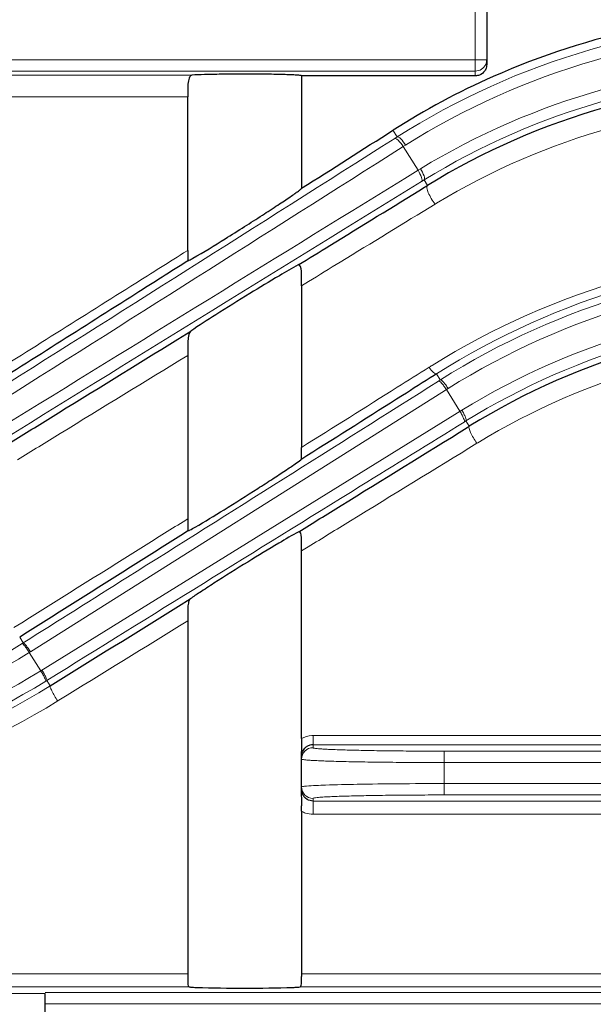
# Model space of a CAD drawing. Units: millimetres. Extents: x -123 to 638, y 29 to 553.
# Drawn here: x 76 to 96, y 296 to 331 of the extents above; entities that cross this region are included whole.
import ezdxf

# ---------------------------------------------------------------- set-up
doc = ezdxf.new("R2010")
doc.units = ezdxf.units.MM
for name, color, linetype, lineweight in [('가는선', 4, 'Continuous', 9), ('외형선', 7, 'Continuous', 25), ('치수선', 2, 'Continuous', 13)]:
    doc.layers.add(name, color=color, linetype=linetype, lineweight=lineweight)
doc.styles.get("Standard").update_dxf_attribs({"font": 'BareunDotumPro1.ttf'})
doc.dimstyles.new('외형도 도면', dxfattribs={"dimscale": 7, "dimtxt": 1, "dimasz": 1, "dimexe": 0.5, "dimexo": 0.5, "dimgap": 0.5, "dimtad": 1, "dimdsep": 46, "dimtxsty": 'Standard', "dimcen": 0, "dimclrd": 256, "dimclre": 256, "dimclrt": 256, "dimazin": 2, "dimtfac": 1, "dimtix": 1, "dimtmove": 0, "dimatfit": 3, "dimfxl": 0, "dimarcsym": 0})

# ---------------------------------------------------------------- blocks, each defined once
blk = doc.blocks.new('*D285')
at = {"layer": 'Defpoints', "color": 0}
for p in [(250.987, 413.929), (-16.013, 349.955), (250.987, 300.793)]:
    blk.add_point(p, dxfattribs=at)
at = {"layer": '치수선', "lineweight": -2, "ltscale": 0.05}
for p, q in [((-16.013, 353.455), (-16.013, 417.429)), ((250.987, 304.293), (250.987, 417.429)), ((-9.013, 413.929), (243.987, 413.929))]:
    blk.add_line(p, q, dxfattribs=at)
at = {"layer": '치수선'}
for points in [[(-9.013, 415.096), (-9.013, 412.763), (-16.013, 413.929)], [(243.987, 412.763), (243.987, 415.096), (250.987, 413.929)]]:
    blk.add_solid(points, dxfattribs=at)
at = {"layer": '치수선', "insert": (117.487, 421.154), "char_height": 7, "attachment_point": 5}
blk.add_mtext('267', dxfattribs=at)

msp = doc.modelspace()

# ---------------------------------------------------------------- linework, layer by layer
at = {"layer": '가는선', "linetype": 'Continuous'}
for p, q in [((91.587, 348.893), (91.587, 329.031)), ((91.987, 329.596), (74.987, 329.596)), ((81.633, 329.053), (56.292, 329.053)), ((74.699, 329.197), (91.587, 329.197)), ((81.487, 328.293), (56.292, 328.293)), ((88.695, 327.12), (88.842, 326.886)), ((88.757, 326.832), (88.842, 326.886)), ((89.054, 326.546), (89.14, 326.6)), ((89.054, 326.546), (89.575, 325.713)), ((89.664, 325.768), (89.575, 325.713)), ((89.787, 325.374), (89.7, 325.321)), ((89.907, 325.181), (89.787, 325.374)), ((90.172, 324.523), (90.228, 324.557)), ((81.487, 322.899), (81.343, 322.809)), ((85.487, 321.66), (85.727, 321.807)), ((90.226, 318.562), (90.358, 318.35)), ((90.296, 318.31), (90.358, 318.35)), ((75.964, 308.803), (90.633, 318.05)), ((90.57, 318.01), (91.046, 317.249)), ((91.111, 317.289), (76.327, 308.133)), ((91.258, 316.91), (91.195, 316.871)), ((91.376, 316.722), (91.258, 316.91)), ((91.641, 316.124), (91.675, 316.145)), ((81.487, 313.474), (81.323, 313.371)), ((85.487, 312.345), (85.718, 312.488)), ((75.587, 309.317), (75.713, 309.117)), ((75.674, 309.093), (75.713, 309.117)), ((75.925, 308.778), (75.964, 308.803)), ((75.925, 308.778), (76.327, 308.133)), ((76.539, 307.794), (76.5, 307.77)), ((76.656, 307.607), (76.539, 307.794)), ((76.921, 307.074), (76.967, 307.102)), ((85.887, 305.432), (85.887, 305.858)), ((85.887, 305.858), (136.487, 305.858)), ((85.887, 305.539), (136.511, 305.539)), ((90.487, 303.773), (90.487, 305.312)), ((145.487, 305.312), (90.487, 305.312)), ((145.487, 304.912), (90.487, 304.912)), ((145.487, 304.173), (90.487, 304.173)), ((85.887, 303.653), (85.887, 303.096)), ((145.487, 303.773), (90.487, 303.773)), ((136.539, 303.56), (85.887, 303.56)), ((136.487, 303.096), (85.887, 303.096)), ((81.487, 297.49), (72.797, 297.49)), ((107.7, 297.49), (85.487, 297.49)), ((81.538, 297.031), (72.873, 297.031)), ((73.054, 296.803), (76.487, 296.803)), ((76.487, 296.838), (107.605, 296.838)), ((107.55, 297.031), (85.436, 297.031)), ((76.487, 296.438), (106.6, 296.438))]:
    msp.add_line(p, q, dxfattribs=at)
for centre, radius, start, end in [((102.965, 304.634), 26.356, 90.0108, 122.402), ((102.965, 304.638), 25.951, 90.0119, 122.1911), ((102.954, 303.941), 25.555, 89.9878, 121.337), ((102.955, 303.944), 25.152, 89.9881, 121.5688), ((102.95, 303.562), 24.549, 89.9765, 121.2122), ((-4520.824, 7593.976), 8605.79, 302.2725362, 302.3871352), ((-4537.975, 7621.387), 8638.524, 302.2721059, 302.3864622), ((4502.535, -6844.073), 8419.029, 121.612047, 121.7293848), ((4485.03, -6816.011), 8385.555, 121.6113658, 121.7289676), ((104.453, 295.735), 27.234, 89.9997, 121.8879), ((104.46, 296.099), 26.592, 90.0131, 122.3613), ((104.458, 296.041), 26.391, 90.0093, 122.2932), ((104.458, 296.043), 25.989, 90.01, 122.1373), ((104.449, 295.539), 25.514, 89.9898, 121.5172), ((104.449, 295.54), 25.113, 89.9899, 121.6866), ((104.444, 295.223), 24.511, 89.9782, 121.3961), ((104.432, 295.768), 27.195, 121.886, 122.1486), ((62.484, 330.152), 24.849, 269.9922, 302.0604), ((62.484, 330.152), 25.249, 269.9923, 302.1623), ((62.477, 330.434), 26.251, 270.0074, 301.8432), ((62.477, 330.435), 26.652, 270.0073, 301.7454), ((62.476, 330.446), 26.883, 270.0096, 301.8351), ((62.482, 330.511), 27.528, 269.997, 301.636), ((85.887, 305.061), 0.797, 89.9984, 93.0535), ((85.887, 305.032), 0.4, 89.9724, 180.0079), ((85.887, 304.053), 0.4, 179.9921, 270.0276), ((85.885, 303.899), 0.803, 240.3083, 251.3515), ((85.888, 303.91), 0.814, 251.3652, 269.9224)]:
    msp.add_arc(centre, radius, start, end, dxfattribs=at)
for points in [[(91.951, 329.432), (91.974, 329.483), (91.987, 329.54), (91.987, 329.596)], [(76.967, 307.102), (78.473, 308.031), (79.98, 308.958), (81.487, 309.886)], [(85.487, 305.751), (85.594, 305.813), (85.72, 305.85), (85.844, 305.857)], [(85.487, 305.134), (85.487, 305.124), (85.476, 305.116), (85.467, 305.111)]]:
    msp.add_open_spline(points, degree=3, dxfattribs=at)
for points, knots in [([(91.587, 329.197), (91.662, 329.197), (91.816, 329.241), (91.921, 329.363), (91.951, 329.432)], [0, 0, 0, 0, 0.500009, 1, 1, 1, 1]), ([(88.756, 326.832), (88.771, 326.839), (88.824, 326.819), (88.926, 326.728), (89.004, 326.625), (89.054, 326.546)], [0, 0, 0, 0, 0.119357, 0.338648, 1, 1, 1, 1]), ([(88.842, 326.886), (88.857, 326.893), (88.91, 326.873), (89.011, 326.782), (89.09, 326.679), (89.14, 326.6)], [0, 0, 0, 0, 0.119127, 0.338432, 1, 1, 1, 1]), ([(89.787, 325.374), (89.8, 325.384), (89.807, 325.441), (89.771, 325.573), (89.713, 325.688), (89.664, 325.768)], [0, 0, 0, 0, 0.121131, 0.34053, 1, 1, 1, 1]), ([(89.701, 325.321), (89.715, 325.331), (89.719, 325.388), (89.682, 325.519), (89.624, 325.634), (89.575, 325.713)], [0, 0, 0, 0, 0.118852, 0.338104, 1, 1, 1, 1]), ([(90.172, 324.523), (90.076, 324.646), (89.964, 324.84), (89.886, 325.056), (89.884, 325.163), (89.907, 325.181)], [0, 0, 0, 0, 0.640352, 0.877072, 1, 1, 1, 1]), ([(85.727, 321.807), (86.098, 322.034), (87.58, 322.94), (89.062, 323.845), (90.172, 324.523)], [0, 0, 0, 0, 0.250635, 1, 1, 1, 1]), ([(81.343, 322.809), (80.726, 322.42), (78.245, 320.858), (75.764, 319.297), (73.9, 318.126)], [0, 0, 0, 0, 0.248969, 1, 1, 1, 1]), ([(75.506, 315.547), (76.006, 315.853), (77.999, 317.076), (79.992, 318.297), (81.487, 319.213)], [0, 0, 0, 0, 0.250611, 1, 1, 1, 1]), ([(89.961, 318.793), (89.589, 318.559), (88.098, 317.622), (86.606, 316.685), (85.487, 315.982)], [0, 0, 0, 0, 0.249491, 1, 1, 1, 1]), ([(89.961, 318.793), (90.01, 318.727), (90.08, 318.643), (90.17, 318.57), (90.213, 318.556), (90.226, 318.562)], [0, 0, 0, 0, 0.673945, 0.883569, 1, 1, 1, 1]), ([(75.713, 309.117), (76.933, 309.885), (81.796, 312.946), (86.657, 316.012), (90.296, 318.31)], [0, 0, 0, 0, 0.250918, 1, 1, 1, 1]), ([(90.295, 318.31), (90.309, 318.316), (90.355, 318.286), (90.412, 318.229), (90.492, 318.13), (90.544, 318.053), (90.57, 318.01)], [0, 0, 0, 0, 0.105167, 0.323492, 0.636528, 1, 1, 1, 1]), ([(90.358, 318.35), (90.372, 318.356), (90.418, 318.326), (90.475, 318.268), (90.554, 318.169), (90.606, 318.092), (90.633, 318.05)], [0, 0, 0, 0, 0.105065, 0.323406, 0.636496, 1, 1, 1, 1]), ([(91.195, 316.871), (91.207, 316.88), (91.199, 316.935), (91.173, 317.011), (91.119, 317.126), (91.072, 317.207), (91.046, 317.249)], [0, 0, 0, 0, 0.104767, 0.32308, 0.636281, 1, 1, 1, 1]), ([(91.258, 316.91), (91.269, 316.919), (91.264, 316.974), (91.237, 317.051), (91.184, 317.166), (91.138, 317.247), (91.111, 317.289)], [0, 0, 0, 0, 0.106312, 0.324656, 0.637204, 1, 1, 1, 1]), ([(91.195, 316.871), (89.978, 316.119), (85.091, 313.096), (80.206, 310.069), (76.539, 307.794)], [0, 0, 0, 0, 0.248999, 1, 1, 1, 1]), ([(91.641, 316.124), (91.597, 316.186), (91.519, 316.309), (91.424, 316.49), (91.377, 316.613), (91.357, 316.706), (91.376, 316.722)], [0, 0, 0, 0, 0.34248, 0.660778, 0.892031, 1, 1, 1, 1]), ([(85.718, 312.488), (86.212, 312.791), (88.186, 314.004), (90.16, 315.216), (91.641, 316.124)], [0, 0, 0, 0, 0.250504, 1, 1, 1, 1]), ([(81.323, 313.371), (80.829, 313.061), (78.848, 311.82), (76.867, 310.58), (75.379, 309.65)], [0, 0, 0, 0, 0.249531, 1, 1, 1, 1]), ([(75.674, 309.092), (75.685, 309.096), (75.722, 309.055), (75.773, 309.001), (75.847, 308.897), (75.898, 308.82), (75.925, 308.778)], [0, 0, 0, 0, 0.093119, 0.311234, 0.629221, 1, 1, 1, 1]), ([(75.713, 309.117), (75.725, 309.121), (75.761, 309.08), (75.813, 309.026), (75.887, 308.921), (75.938, 308.845), (75.964, 308.803)], [0, 0, 0, 0, 0.093147, 0.31127, 0.62925, 1, 1, 1, 1]), ([(76.5, 307.77), (76.509, 307.779), (76.488, 307.829), (76.461, 307.899), (76.4, 308.011), (76.354, 308.091), (76.327, 308.133)], [0, 0, 0, 0, 0.092386, 0.310516, 0.628811, 1, 1, 1, 1]), ([(76.539, 307.794), (76.548, 307.803), (76.528, 307.853), (76.501, 307.924), (76.44, 308.036), (76.394, 308.115), (76.367, 308.158)], [0, 0, 0, 0, 0.093147, 0.31127, 0.62925, 1, 1, 1, 1]), ([(76.921, 307.074), (76.882, 307.134), (76.811, 307.249), (76.733, 307.391), (76.686, 307.489), (76.664, 307.544), (76.654, 307.58), (76.651, 307.603), (76.656, 307.607)], [0, 0, 0, 0, 0.356636, 0.677539, 0.805216, 0.903183, 0.968041, 1, 1, 1, 1]), ([(90.487, 305.312), (90.188, 305.312), (89.601, 305.313), (88.749, 305.32), (87.963, 305.331), (87.275, 305.345), (86.775, 305.36), (86.443, 305.375), (86.25, 305.385), (86.101, 305.396), (85.985, 305.405), (85.93, 305.417), (85.887, 305.424), (85.887, 305.432)], [0, 0, 0, 0, 0.194846, 0.382246, 0.55492, 0.706295, 0.830535, 0.880958, 0.922914, 0.956013, 0.979955, 0.994548, 1, 1, 1, 1]), ([(90.487, 304.912), (90.162, 304.912), (89.524, 304.913), (88.598, 304.92), (87.744, 304.931), (87.094, 304.943), (86.634, 304.955), (86.342, 304.965), (86.091, 304.975), (85.881, 304.985), (85.72, 304.996), (85.593, 305.005), (85.534, 305.018), (85.487, 305.023), (85.487, 305.032)], [0, 0, 0, 0, 0.194882, 0.382318, 0.555018, 0.706414, 0.772265, 0.830676, 0.881106, 0.923062, 0.956152, 0.980077, 0.994639, 1, 1, 1, 1]), ([(85.657, 304.084), (85.632, 304.082), (85.59, 304.078), (85.535, 304.07), (85.506, 304.064), (85.487, 304.057), (85.487, 304.053)], [0, 0, 0, 0, 0.426965, 0.734844, 0.923815, 1, 1, 1, 1]), ([(90.487, 304.173), (89.951, 304.173), (88.936, 304.169), (87.55, 304.153), (86.476, 304.126), (85.88, 304.104), (85.657, 304.084)], [0, 0, 0, 0, 0.332786, 0.630165, 0.860718, 1, 1, 1, 1]), ([(85.482, 303.946), (85.48, 303.944), (85.475, 303.94), (85.47, 303.937), (85.467, 303.936)], [0, 0, 0, 0, 0.448523, 1, 1, 1, 1]), ([(85.487, 303.957), (85.487, 303.955), (85.486, 303.951), (85.483, 303.948), (85.482, 303.946)], [0, 0, 0, 0, 0.460125, 1, 1, 1, 1]), ([(90.487, 303.773), (90.188, 303.773), (89.601, 303.772), (88.749, 303.765), (87.963, 303.754), (87.276, 303.74), (86.775, 303.725), (86.443, 303.711), (86.25, 303.7), (86.101, 303.689), (85.985, 303.68), (85.93, 303.668), (85.887, 303.661), (85.887, 303.653)], [0, 0, 0, 0, 0.194802, 0.382263, 0.55491, 0.706293, 0.830528, 0.880953, 0.922906, 0.956018, 0.97995, 0.994543, 1, 1, 1, 1])]:
    msp.add_open_spline(points, degree=3, knots=knots, dxfattribs=at)
at = {"layer": '외형선', "linetype": 'Continuous'}
for p, q in [((91.987, 349.293), (91.987, 329.424)), ((85.487, 329.031), (85.487, 325.08)), ((91.587, 329.031), (85.487, 329.031)), ((81.487, 322.899), (81.487, 328.293)), ((89.806, 325.119), (89.907, 325.181)), ((85.487, 321.66), (85.487, 315.982)), ((81.138, 319.78), (81.598, 320.064)), ((81.487, 319.213), (81.487, 313.474)), ((90.226, 318.562), (90.141, 318.508)), ((91.3, 316.675), (91.376, 316.722)), ((85.676, 315.684), (85.457, 315.545)), ((85.487, 305.751), (85.487, 312.345)), ((81.166, 310.404), (81.579, 310.66)), ((81.487, 309.886), (81.486, 297.4)), ((85.487, 303.957), (85.487, 305.134)), ((85.467, 304.053), (85.467, 303.936)), ((85.487, 303.202), (85.487, 297.4)), ((76.487, 295.282), (76.487, 296.803))]:
    msp.add_line(p, q, dxfattribs=at)
for centre, radius, start, end in [((102.963, 304.738), 26.541, 90.0076, 113.9055), ((103.008, 304.631), 26.657, 113.8985, 122.4722), ((102.955, 303.952), 24.918, 89.9885, 121.5756), ((104.449, 295.553), 24.881, 89.9904, 121.699), ((85.89, 305.137), 0.403, 122.4267, 136.9469), ((85.888, 305.14), 0.399, 106.6116, 122.3678), ((85.887, 305.14), 0.398, 90.0586, 106.5276), ((86.804, 305.11), 1.337, 178.8968, 179.9913), ((85.883, 303.957), 0.396, 180.0415, 194.8292), ((47.171, 303.248), 38.315, 359.9305, 0.2066)]:
    msp.add_arc(centre, radius, start, end, dxfattribs=at)
msp.add_ellipse((29.173, 291.793), major_axis=(112.073, 69.983), ratio=0.01387, start_param=-1.053018, end_param=-1.019574, dxfattribs=at)
for points, knots in [([(91.954, 329.268), (91.944, 329.245), (91.893, 329.154), (91.805, 329.086), (91.732, 329.058)], [0, 0, 0, 0, 0.241102, 1, 1, 1, 1]), ([(81.633, 329.053), (81.598, 329.051), (81.549, 328.99), (81.52, 328.899), (81.479, 328.667), (81.487, 328.462), (81.487, 328.293)], [0, 0, 0, 0, 0.131797, 0.237363, 0.36983, 1, 1, 1, 1]), ([(85.487, 329.031), (85.487, 329.033), (85.475, 329.037), (85.445, 329.044), (85.368, 329.052), (85.244, 329.06), (85.066, 329.068), (84.842, 329.076), (84.571, 329.082), (84.261, 329.087), (83.797, 329.091), (83.211, 329.092), (82.446, 329.083), (81.925, 329.075), (81.633, 329.053)], [0, 0, 0, 0, 0.002051, 0.0071, 0.026861, 0.059691, 0.105522, 0.164135, 0.234739, 0.31596, 0.405426, 0.595113, 0.772, 1, 1, 1, 1]), ([(81.669, 322.627), (82.054, 322.841), (82.655, 323.217), (83.467, 323.725), (84.084, 324.12), (84.55, 324.424), (84.874, 324.639), (85.073, 324.773), (85.237, 324.886), (85.35, 324.966), (85.419, 325.018), (85.455, 325.046), (85.474, 325.065), (85.487, 325.076), (85.487, 325.08)], [0, 0, 0, 0, 0.290852, 0.46821, 0.632683, 0.775046, 0.836035, 0.889163, 0.933518, 0.967826, 0.980771, 0.990612, 0.997084, 1, 1, 1, 1]), ([(85.371, 322.389), (85.741, 322.618), (87.22, 323.528), (88.698, 324.437), (89.806, 325.119)], [0, 0, 0, 0, 0.250637, 1, 1, 1, 1]), ([(81.487, 322.899), (81.487, 322.853), (81.486, 322.772), (81.489, 322.653), (81.486, 322.597), (81.501, 322.54), (81.51, 322.544)], [0, 0, 0, 0, 0.382544, 0.700024, 0.918269, 1, 1, 1, 1]), ([(81.51, 322.544), (80.893, 322.153), (78.418, 320.583), (75.942, 319.014), (74.081, 317.837)], [0, 0, 0, 0, 0.248965, 1, 1, 1, 1]), ([(81.51, 322.544), (81.518, 322.548), (81.573, 322.573), (81.625, 322.602), (81.669, 322.627)], [0, 0, 0, 0, 0.152887, 1, 1, 1, 1]), ([(85.371, 322.389), (85.144, 322.271), (84.577, 321.935), (83.609, 321.354), (82.574, 320.703), (81.881, 320.266), (81.598, 320.064)], [0, 0, 0, 0, 0.172782, 0.446379, 0.764142, 1, 1, 1, 1]), ([(85.487, 321.66), (85.487, 321.744), (85.485, 321.928), (85.491, 322.119), (85.443, 322.427), (85.371, 322.389)], [0, 0, 0, 0, 0.334766, 0.676143, 1, 1, 1, 1]), ([(81.598, 320.064), (81.559, 320.037), (81.514, 319.913), (81.491, 319.713), (81.486, 319.468), (81.487, 319.297), (81.487, 319.213)], [0, 0, 0, 0, 0.162313, 0.412353, 0.707748, 1, 1, 1, 1]), ([(75.169, 316.096), (75.668, 316.404), (77.657, 317.632), (79.646, 318.86), (81.138, 319.78)], [0, 0, 0, 0, 0.250613, 1, 1, 1, 1]), ([(90.141, 318.508), (89.77, 318.273), (88.282, 317.331), (86.793, 316.39), (85.676, 315.684)], [0, 0, 0, 0, 0.249488, 1, 1, 1, 1]), ([(85.39, 313.02), (85.884, 313.326), (87.853, 314.545), (89.823, 315.763), (91.3, 316.675)], [0, 0, 0, 0, 0.250506, 1, 1, 1, 1]), ([(85.457, 315.545), (85.471, 315.556), (85.481, 315.611), (85.486, 315.701), (85.487, 315.832), (85.487, 315.929), (85.487, 315.982)], [0, 0, 0, 0, 0.119468, 0.337701, 0.639679, 1, 1, 1, 1]), ([(81.747, 313.181), (82.089, 313.377), (82.823, 313.829), (83.73, 314.397), (84.447, 314.86), (84.887, 315.147), (85.215, 315.37), (85.394, 315.494), (85.457, 315.545)], [0, 0, 0, 0, 0.269274, 0.586976, 0.729617, 0.851375, 0.944753, 1, 1, 1, 1]), ([(81.487, 313.474), (81.487, 313.42), (81.487, 313.322), (81.486, 313.208), (81.492, 313.128), (81.492, 313.092), (81.508, 313.053), (81.519, 313.058)], [0, 0, 0, 0, 0.3767, 0.695158, 0.821371, 0.917227, 1, 1, 1, 1]), ([(81.519, 313.058), (81.026, 312.747), (79.049, 311.499), (77.072, 310.253), (75.587, 309.317)], [0, 0, 0, 0, 0.249528, 1, 1, 1, 1]), ([(81.519, 313.058), (81.531, 313.064), (81.609, 313.102), (81.683, 313.145), (81.747, 313.181)], [0, 0, 0, 0, 0.156582, 1, 1, 1, 1]), ([(85.39, 313.02), (85.151, 312.896), (84.555, 312.537), (83.56, 311.936), (82.634, 311.355), (81.963, 310.921), (81.686, 310.737), (81.579, 310.66)], [0, 0, 0, 0, 0.180467, 0.464776, 0.77802, 0.911394, 1, 1, 1, 1]), ([(85.487, 312.345), (85.487, 312.426), (85.485, 312.597), (85.489, 312.771), (85.455, 313.054), (85.39, 313.02)], [0, 0, 0, 0, 0.346521, 0.683241, 1, 1, 1, 1]), ([(81.579, 310.66), (81.546, 310.636), (81.508, 310.528), (81.49, 310.351), (81.486, 310.126), (81.487, 309.967), (81.487, 309.886)], [0, 0, 0, 0, 0.153209, 0.395086, 0.692085, 1, 1, 1, 1]), ([(85.487, 305.751), (85.487, 305.655), (85.489, 305.478), (85.477, 305.302), (85.472, 305.222)], [0, 0, 0, 0, 0.543501, 1, 1, 1, 1]), ([(85.467, 303.936), (85.467, 303.914), (85.47, 303.832), (85.476, 303.749), (85.479, 303.688)], [0, 0, 0, 0, 0.259382, 1, 1, 1, 1]), ([(85.479, 303.688), (85.48, 303.664), (85.485, 303.563), (85.486, 303.463), (85.487, 303.386)], [0, 0, 0, 0, 0.242476, 1, 1, 1, 1]), ([(81.487, 297.4), (81.487, 297.379), (81.487, 297.301), (81.487, 297.223), (81.491, 297.167)], [0, 0, 0, 0, 0.278819, 1, 1, 1, 1]), ([(81.491, 297.167), (81.493, 297.134), (81.493, 297.088), (81.521, 297.032), (81.538, 297.031)], [0, 0, 0, 0, 0.67158, 1, 1, 1, 1]), ([(85.436, 297.031), (85.449, 297.032), (85.476, 297.072), (85.485, 297.196), (85.487, 297.312), (85.487, 297.4)], [0, 0, 0, 0, 0.106631, 0.31145, 1, 1, 1, 1]), ([(81.538, 297.031), (81.552, 297.029), (81.638, 297.021), (81.724, 297.017), (81.795, 297.014)], [0, 0, 0, 0, 0.173164, 1, 1, 1, 1]), ([(81.795, 297.014), (82.358, 296.991), (83.487, 296.989), (84.615, 296.991), (85.178, 297.014)], [0, 0, 0, 0, 0.499993, 1, 1, 1, 1]), ([(85.178, 297.014), (85.206, 297.015), (85.292, 297.02), (85.378, 297.024), (85.436, 297.031)], [0, 0, 0, 0, 0.32502, 1, 1, 1, 1])]:
    msp.add_open_spline(points, degree=3, knots=knots, dxfattribs=at)
for points in [[(91.987, 329.424), (91.987, 329.371), (91.975, 329.316), (91.954, 329.268)], [(91.732, 329.058), (91.686, 329.04), (91.636, 329.031), (91.587, 329.031)], [(76.656, 307.607), (78.159, 308.54), (79.662, 309.472), (81.166, 310.404)], [(85.487, 305.134), (85.487, 305.233), (85.528, 305.339), (85.596, 305.412)], [(85.472, 305.222), (85.47, 305.193), (85.468, 305.165), (85.468, 305.136)], [(85.684, 303.615), (85.596, 303.666), (85.526, 303.758), (85.5, 303.856)], [(85.887, 303.56), (85.817, 303.56), (85.744, 303.58), (85.684, 303.615)]]:
    msp.add_open_spline(points, degree=3, dxfattribs=at)

# ---------------------------------------------------------------- dimensions: what is measured, and where the dimension line sits
at = {"layer": '치수선', "ltscale": 0.05}
dim = msp.add_linear_dim(base=(250.987, 413.929), p1=(-16.013, 349.955), p2=(250.987, 300.793), dimstyle='외형도 도면', dxfattribs=at)
dim.commit()
dim.dimension.update_dxf_attribs({"geometry": '*D285', "text_midpoint": (117.487, 421.154)})

doc.saveas('drawing.dxf')
